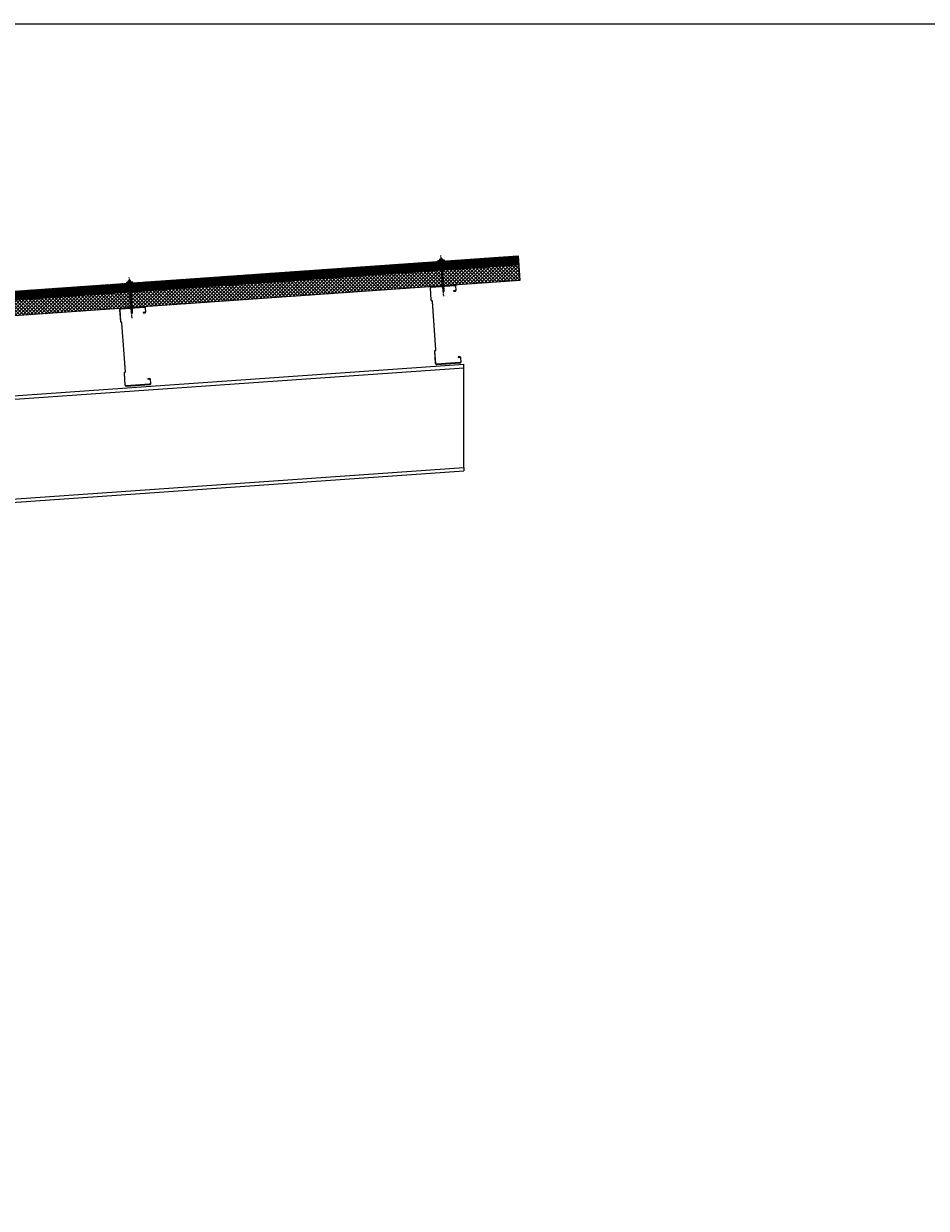
# Model space of a CAD drawing. Units: millimetres. Extents: x 57010 to 159469, y 38475 to 49126.
# Drawn here: x 97379 to 100860, y 43901 to 48467 of the extents above; entities that cross this region are included whole.
import ezdxf

# ---------------------------------------------------------------- set-up
doc = ezdxf.new("R2010")
doc.units = ezdxf.units.MM
doc.linetypes.add('HIDDEN', pattern=[9.525, 6.35, -3.175])
doc.linetypes.add('PHANTOM', pattern=[63.5, 31.75, -6.35, 6.35, -6.35, 6.35, -6.35])
doc.layers.get('0').update_dxf_attribs({"lineweight": 9})
for name, color, linetype, lineweight in [('FIXINGS', 7, 'Continuous', 9), ('Hatch', 43, 'Continuous', 18), ('Steelwork', 7, 'Continuous', 25), ('Structure primary', 7, 'Continuous', 9)]:
    doc.layers.add(name, color=color, linetype=linetype, lineweight=lineweight)
doc.layers.add('G-ANNO-NPLT', color=122, linetype='Continuous', lineweight=9, plot=False)
doc.styles.get("Standard").update_dxf_attribs({"font": 'romans.shx', "width": 0.75})

# ---------------------------------------------------------------- blocks, each defined once
blk = doc.blocks.new('*U64')
for p, q in [((410, 1645.8), (3580.2, 1867.5)), ((13, 1618.1), (397, 1644.9))]:
    blk.add_line(p, q)
for points in [[(13, 2029.1), (3580.2, 2278.5)], [(3580.2, 1880.6), (3580.2, 2265.5)], [(13, 0), (397, 0)]]:
    blk.add_lwpolyline(points)
at = {"color": 1}
for points in [[(3580.2, 2265.5), (3580.2, 2278.5)], [(3580.2, 1880.6), (3580.2, 1867.5)]]:
    blk.add_lwpolyline(points, dxfattribs=at)
at = {"color": 6}
for points in [[(13, 0), (0, 0)], [(410, 0), (397, 0)]]:
    blk.add_lwpolyline(points, dxfattribs=at)
at = {"layer": 'Structure primary'}
for p, q in [((0, 2028.2), (13, 2029.1)), ((0, 0), (0, 2028.2)), ((410, 0), (410, 2043.8))]:
    blk.add_line(p, q, dxfattribs=at)
at = {"layer": 'Structure primary', "color": 115}
for p, q in [((13, 0), (13, 2016.1)), ((397, 0), (397, 2042.9))]:
    blk.add_line(p, q, dxfattribs=at)
at = {"layer": 'Structure primary', "color": 253}
for p, q in [((397, 1663.3), (18.6, 2016.5)), ((388.7, 1657.4), (13, 2008.1))]:
    blk.add_line(p, q, dxfattribs=at)
at = {"layer": 'Structure primary', "color": 151}
for p, q in [((410, 1658.9), (3580.2, 1880.6)), ((13, 1631.1), (397, 1658))]:
    blk.add_line(p, q, dxfattribs=at)
blk.add_lwpolyline([(13, 2016.1), (397, 2042.9), (410, 2043.8), (3580.2, 2265.5)], dxfattribs=at)
at = {"layer": 'Structure primary'}
blk.add_lwpolyline([(13, 2016.1), (13, 2029.1)], dxfattribs=at)
blk = doc.blocks.new('*U232')
at = {"transparency": 33554511}
h = blk.add_hatch(dxfattribs=at)
h.set_pattern_fill('AR-SAND', color=256, scale=0.1)
h.set_pattern_definition([(37.5, (1771.0543, -40), (-0.160003, 4.894132), [0, -3.8608, 0, -4.318, 0, -4.1275]), (7.5, (1771.0543, -40), (4.495233, 7.16825), [0, -2.0828, 0, -3.4798, 0, -1.3335]), (327.5, (1767.93, -40), (7.909924, 0.014372), [0, -1.27, 0, -4.572, 0, -5.969]), (317.5, (1767.93, -40), (7.635565, 2.229293), [0, -0.635, 0, -2.9972, 0, -3.429])])
h.paths.add_polyline_path([(3804.5, 91, 0.414214), (3802.5, 93), (3794.5, 93, 0.414214), (3792.5, 91), (3792.5, 3, 0.414214), (3794.5, 1), (3802.5, 1, 0.414214), (3804.5, 3)])
at = {"color": 8, "linetype": 'HIDDEN', "ltscale": 3}
blk.add_line((0, 60), (3890.6, 60), dxfattribs=at)
blk.add_lwpolyline([(3965.6, 60), (3965.6, 95), (0, 95), (0, 0), (3890.6, 0), (3890.6, 60)], close=True)
at = {"transparency": 33554511}
blk.add_lwpolyline([(3804.5, 3), (3804.5, 91, 0.414214), (3802.5, 93), (3794.5, 93, 0.414214), (3792.5, 91), (3792.5, 3, 0.414214), (3794.5, 1), (3802.5, 1, 0.414214)], format="xyb", close=True, dxfattribs=at)
blk = doc.blocks.new('*U57')
blk.add_lwpolyline([(29.7, 245.8, 0.302776), (28.5, 244), (28.5, 56, 0.302776), (29.7, 54.2, -0.302776), (32.5, 50), (32.5, 5, -0.414214), (27.5, 0), (-62.5, 0, -0.414214), (-67.5, 5), (-67.5, 18, -0.414214), (-62.5, 23), (-57.5, 23), (-57.5, 21.5), (-62.5, 21.5, 0.414214), (-66, 18), (-66, 5, 0.414214), (-62.5, 1.5), (27.5, 1.5, 0.414214), (31, 5), (31, 50, 0.302776), (29.2, 52.8, -0.302776), (27, 56), (27, 244, -0.302776), (29.2, 247.2, 0.302776), (31, 250), (31, 295, 0.414214), (27.5, 298.5), (-62.5, 298.5, 0.414214), (-66, 295), (-66, 282, 0.414214), (-62.5, 278.5), (-57.5, 278.5), (-57.5, 277), (-62.5, 277, -0.414214), (-67.5, 282), (-67.5, 295, -0.414214), (-62.5, 300), (27.5, 300, -0.414214), (32.5, 295), (32.5, 250, -0.302776)], format="xyb", close=True)
blk = doc.blocks.new('*U236')
at = {"color": 41}
blk.add_wipeout([(-2.5, 0), (2.5, 0), (2.5, -118.2), (-2.5, -118.2)], dxfattribs=at)
at = {"layer": 'FIXINGS'}
for p, q in [((0, -74.4), (-2.8, -74.9)), ((-2.8, -74.9), (-2, -74.4)), ((-2.8, -74.9), (-2, -75.4)), ((-2.8, -76.4), (2.7, -75.4)), ((-2.8, -76.4), (-2, -75.9)), ((-2.8, -76.4), (-2, -76.9)), ((-2.8, -78.2), (2.7, -77.2)), ((-2.8, -78.2), (-2, -77.7)), ((-2.8, -78.2), (-2, -78.7)), ((-2.8, -79.9), (2.7, -78.9)), ((-2.8, -79.9), (-2, -79.4)), ((-2.8, -79.9), (-2, -80.4)), ((-2.8, -81.6), (2.7, -80.6)), ((-2.8, -81.6), (-2, -81.1)), ((-2.8, -81.6), (-2, -82.1)), ((-2.8, -83.4), (2.7, -82.4)), ((-2.8, -83.4), (-2, -82.9)), ((-2.8, -83.4), (-2, -83.9)), ((-2.8, -85.1), (2.7, -84.1)), ((-2.8, -85.1), (-2, -84.6)), ((-2.8, -85.1), (-2, -85.6)), ((-2.8, -86.9), (2.7, -85.9)), ((-2.8, -86.9), (-2, -86.4)), ((-2.8, -86.9), (-2, -87.4)), ((-2.8, -88.6), (2.7, -87.6)), ((-2.8, -88.6), (-2, -88.1)), ((-2.8, -88.6), (-2, -89.1)), ((-2.8, -90.4), (2.7, -89.4)), ((-2.8, -90.4), (-2, -89.9)), ((-2.8, -90.4), (-2, -90.9)), ((-2.8, -92.1), (2.7, -91.1)), ((-2.5, -70.6), (-2, -73.6)), ((-2, -73.6), (-2, -74.4)), ((-2, -75.4), (0, -74.4)), ((0, -74.4), (-2, -74.4)), ((-2, -75.9), (2, -74.9)), ((-2, -75.9), (-2, -75.4)), ((-2, -76.9), (2, -75.9)), ((-2, -77.7), (2, -76.7)), ((-2, -77.7), (-2, -76.9)), ((-2, -78.7), (2, -77.7)), ((-2, -79.4), (2, -78.4)), ((-2, -79.4), (-2, -78.7)), ((-2, -80.4), (2, -79.4)), ((-2, -81.1), (2, -80.1)), ((-2, -81.1), (2, -80.1)), ((-2, -81.1), (-2, -80.4)), ((-2, -82.1), (2, -81.1)), ((-2, -82.9), (2, -81.9)), ((-2, -82.9), (-2, -82.1)), ((-2, -83.9), (2, -82.9)), ((-2, -84.6), (2, -83.6)), ((-2, -84.6), (-2, -83.9)), ((-2, -85.6), (2, -84.6)), ((-2, -86.4), (2, -85.4)), ((-2, -85.6), (-2, -86.4)), ((-2, -87.4), (2, -86.4)), ((-2, -88.1), (2, -87.1)), ((-2, -87.4), (-2, -88.1)), ((-2, -89.1), (2, -88.1)), ((-2, -89.1), (2, -88.1)), ((-2, -89.9), (2, -88.9)), ((-2, -89.1), (-2, -89.9)), ((-2, -90.9), (2, -89.9)), ((-2, -91.6), (2, -90.6)), ((-2, -90.9), (-2, -91.6)), ((2.5, -70.6), (2, -73.6)), ((2, -74.9), (2, -73.6)), ((2.7, -75.4), (2, -74.9)), ((2.7, -75.4), (2, -75.9)), ((2, -75.9), (2, -76.7)), ((2.7, -77.2), (2, -76.7)), ((2.7, -77.2), (2, -77.7)), ((2, -77.7), (2, -78.4)), ((2.7, -78.9), (2, -78.4)), ((2.7, -78.9), (2, -79.4)), ((2, -79.4), (2, -80.1)), ((2.7, -80.6), (2, -80.1)), ((2.7, -80.6), (2, -81.1)), ((2, -81.9), (2, -81.1)), ((2.7, -82.4), (2, -81.9)), ((2.7, -82.4), (2, -82.9)), ((2, -83.6), (2, -82.9)), ((2.7, -84.1), (2, -83.6)), ((2.7, -84.1), (2, -84.6)), ((2, -84.6), (2, -85.4)), ((2.7, -85.9), (2, -85.4)), ((2.7, -85.9), (2, -86.4)), ((2, -86.4), (2, -87.1)), ((2.7, -87.6), (2, -87.1)), ((2.7, -87.6), (2, -88.1)), ((2, -88.9), (2, -88.1)), ((2.7, -89.4), (2, -88.9)), ((2.7, -89.4), (2, -89.9)), ((2, -90.6), (2, -89.9)), ((2.7, -91.1), (2, -90.6)), ((2.7, -91.1), (2, -91.6)), ((-2.8, -92.1), (-2, -91.6)), ((-2.8, -92.1), (-2, -92.6)), ((-2.8, -93.9), (2.7, -92.9)), ((-2.8, -93.9), (-2, -93.4)), ((-2.8, -93.9), (-2, -94.4)), ((-2.8, -95.6), (2.7, -94.6)), ((-2.8, -95.6), (-2, -95.1)), ((-2.8, -95.6), (-2, -96.1)), ((-2.8, -97.4), (2.7, -96.4)), ((-2.8, -97.4), (-2, -96.9)), ((-2.8, -97.4), (-2, -97.9)), ((-2.8, -99.1), (2.7, -98.1)), ((-2.8, -99.1), (-2, -98.6)), ((-2.8, -99.1), (-2, -99.6)), ((-2.8, -100.9), (2.7, -99.9)), ((-2.8, -100.9), (-2, -100.4)), ((-2.8, -100.9), (-2, -101.4)), ((-2.8, -102.6), (2.7, -101.6)), ((-2.8, -102.6), (-2, -102.1)), ((-2.8, -102.6), (-2, -103.1)), ((-2.8, -104.4), (2.7, -103.4)), ((-2.8, -104.4), (-2, -103.9)), ((-2.8, -104.4), (-2, -104.9)), ((-2.8, -106.1), (2.7, -105.1)), ((-2.8, -106.1), (-2, -105.6)), ((-2.8, -106.1), (-2, -106.6)), ((-2.8, -107.9), (2.7, -106.9)), ((-2.8, -107.9), (-2, -107.4)), ((-2.8, -107.9), (-2, -108.4)), ((-2, -92.6), (2, -91.6)), ((-2, -93.4), (2, -92.4)), ((-2, -92.6), (-2, -93.4)), ((-2, -93.4), (-2, -92.9)), ((-2, -94.4), (2, -93.4)), ((-2, -95.1), (2, -94.1)), ((-2, -95.1), (-2, -94.4)), ((-2, -96.1), (2, -95.1)), ((-2, -96.9), (2, -95.9)), ((-2, -96.1), (-2, -96.9)), ((-2, -96.9), (-2, -96.4)), ((-2, -97.9), (2, -96.9)), ((-2, -98.6), (2, -97.6)), ((-2, -98.6), (-2, -97.9)), ((-2, -99.6), (2, -98.6)), ((-2, -100.4), (2, -99.4)), ((-2, -100.4), (-2, -99.6)), ((-2, -101.4), (2, -100.4)), ((-2, -102.1), (2, -101.1)), ((-2, -101.4), (-2, -102.1)), ((-2, -103.1), (2, -102.1)), ((-2, -103.9), (2, -102.9)), ((-2, -103.1), (-2, -103.9)), ((-2, -104.9), (2, -103.9)), ((-2, -105.6), (2, -104.6)), ((-2, -104.9), (-2, -105.6)), ((-2, -106.6), (2, -105.6)), ((-2, -107.4), (2, -106.4)), ((-2, -106.6), (-2, -107.4)), ((-2, -108.4), (2, -107.4)), ((-2, -108.4), (-2, -116.2)), ((0, -118.2), (-2, -116.2)), ((-0.6, -116.3), (-0.9, -116.2)), ((-0.6, -116.3), (0.8, -111.5)), ((0, -118.2), (-0.6, -116.3)), ((2, -108.1), (0, -109.1)), ((0, -109.1), (2.7, -108.6)), ((0, -109.1), (2, -109.1)), ((0, -118.2), (1.9, -112)), ((2, -116.2), (0, -118.2)), ((1.9, -111.5), (1.9, -116.3)), ((2, -91.6), (2, -92.4)), ((2.7, -92.9), (2, -92.4)), ((2.7, -92.9), (2, -93.4)), ((2, -94.1), (2, -93.4)), ((2.7, -94.6), (2, -94.1)), ((2.7, -94.6), (2, -95.1)), ((2, -95.9), (2, -95.1)), ((2, -95.2), (2, -95.9)), ((2.7, -96.4), (2, -95.9)), ((2.7, -96.4), (2, -96.9)), ((2, -97.6), (2, -96.9)), ((2.7, -98.1), (2, -97.6)), ((2.7, -98.1), (2, -98.6)), ((2, -99.4), (2, -98.6)), ((2.7, -99.9), (2, -99.4)), ((2.7, -99.9), (2, -100.4)), ((2, -100.4), (2, -101.1)), ((2.7, -101.6), (2, -101.1)), ((2.7, -101.6), (2, -102.1)), ((2, -102.1), (2, -102.9)), ((2.7, -103.4), (2, -102.9)), ((2.7, -103.4), (2, -103.9)), ((2, -103.9), (2, -104.6)), ((2.7, -105.1), (2, -104.6)), ((2.7, -105.1), (2, -105.6)), ((2, -105.6), (2, -106.4)), ((2.7, -106.9), (2, -106.4)), ((2.7, -106.9), (2, -107.4)), ((2, -107.4), (2, -108.1)), ((2.7, -108.6), (2, -108.1)), ((2.7, -108.6), (2, -109.1)), ((2, -109.1), (2, -116.2)), ((2, -111.7), (2, -116.2))]:
    blk.add_line(p, q, dxfattribs=at)
for centre, radius, start, end in [((-1.4, -117.1), 1.03, 61.5154, 123.7256), ((1.3, -111.6), 0.546, 11.7723, 167.1064)]:
    blk.add_arc(centre, radius, start, end, dxfattribs=at)
at = {"color": 41}
blk.add_wipeout([(-2.5, 0), (-12.6, 0), (-12.6, 2.7), (-5.8, 3.6), (-5.8, 9.4), (5.6, 9.4), (5.6, 3.8), (12.4, 2.7), (12.4, 0)], dxfattribs=at)
at = {"layer": 'FIXINGS'}
for p, q in [((3, 0), (-3.5, -0.9)), ((0.1, 0), (-2.5, -0.5)), ((-2.5, 0), (-2.5, -0.5)), ((3.3, 0), (2.5, -0.3)), ((-3.5, -0.9), (-2.5, -0.5)), ((-3.5, -0.9), (-2.5, -1.3)), ((3.5, -1.9), (-3.5, -2.9)), ((-3.5, -2.9), (-2.5, -2.5)), ((-3.5, -2.9), (-2.5, -3.3)), ((3.5, -3.9), (-3.5, -4.9)), ((-3.5, -4.9), (-2.5, -4.5)), ((-3.5, -4.9), (-2.5, -5.3)), ((2.5, -0.3), (-2.5, -1.3)), ((-2.5, -1.3), (-2.5, -2.5)), ((2.5, -1.5), (-2.5, -2.5)), ((2.5, -2.3), (-2.5, -3.3)), ((-2.5, -3.3), (-2.5, -4.5)), ((2.5, -3.5), (-2.5, -4.5)), ((2.5, -4.3), (-2.5, -5.3)), ((-2.5, -5.3), (-2.5, -70.6)), ((2.5, -5.5), (0, -6.4)), ((3.5, -5.9), (0, -6.4)), ((2.5, -6.3), (0, -6.4)), ((2.5, -0.3), (2.5, -1.5)), ((3.5, -1.9), (2.5, -1.5)), ((3.5, -1.9), (2.5, -2.3)), ((2.5, -2.3), (2.5, -3.5)), ((3.5, -3.9), (2.5, -3.5)), ((3.5, -3.9), (2.5, -4.3)), ((2.5, -4.3), (2.5, -5.5)), ((3.5, -5.9), (2.5, -5.5)), ((3.5, -5.9), (2.5, -6.3)), ((2.5, -6.3), (2.5, -70.6))]:
    blk.add_line(p, q, dxfattribs=at)
for points in [[(-12.6, 2.7), (-5, 3.7)], [(-12.6, 2.7), (-5.1, 2.7)], [(5.2, 4.3), (-5.5, 4.3)], [(-3.6, 9.4), (3.4, 9.4)], [(-2.6, 8.5), (-2.2, 8.5)], [(-2.6, 4.8), (-2.2, 4.8)], [(1.9, 8.5), (2.3, 8.5)], [(1.9, 4.8), (2.3, 4.8)], [(12.4, 2.7), (5.1, 3.9)]]:
    blk.add_lwpolyline(points, dxfattribs=at)
for points in [[(-12.6, 1.5), (12.4, 1.5), (12.4, 2.7), (-12.6, 2.7)], [(-12.1, 0), (12.1, 0), (12.1, 1.4), (-12.1, 1.4)]]:
    blk.add_lwpolyline(points, close=True, dxfattribs=at)
for points in [[(4.4, 4.8), (4.7, 4.8, -0.26801), (5.2, 4.3), (5.2, 4.2, -0.395447), (4.7, 3.7), (-5, 3.7, -0.389624), (-5.5, 4.2), (-5.5, 4.3, -0.241094), (-5, 4.8), (-4.7, 4.8)], [(-4.7, 4.8), (-4.7, 8.6, -0.774293), (-2.6, 8.5), (-2.6, 4.8, 0.351427), (-4.7, 4.8, 0.019663)], [(-2.2, 4.8), (-2.2, 8.5, -0.439203), (1.9, 8.5), (1.9, 4.8, 0.150792), (-2.2, 4.8, 0.019663)], [(4.4, 4.8), (4.4, 8.6, 0.805597), (2.3, 8.5), (2.3, 4.8, -0.351427), (4.4, 4.8, -0.019663)]]:
    blk.add_lwpolyline(points, format="xyb", dxfattribs=at)
at = {"layer": 'G-ANNO-NPLT', "linetype": 'PHANTOM', "ltscale": 0.25}
blk.add_line((0, -135.3), (0, 21.8), dxfattribs=at)
at = {"layer": 'G-ANNO-NPLT', "linetype": 'Continuous', "insert": (0, -18.6), "char_height": 1.5, "attachment_point": 5, "rotation": 90}
blk.add_mtext_dynamic_manual_height_columns('RW ROOF STEEL SCREW', width=21.223, gutter_width=12.5, heights=[0], dxfattribs=at)

msp = doc.modelspace()

# ---------------------------------------------------------------- hatches: boundary and pattern name
at = {"layer": 'Hatch', "linetype": 'Continuous'}
h = msp.add_hatch(dxfattribs=at)
h.set_pattern_fill('ANSI37', color=256, angle=90)
h.set_pattern_definition([(135, (50823.734, 12497.925), (-2.24506403, -2.24506403), []), (225, (50823.734, 12497.925), (2.24506403, -2.24506403), [])])
edge = h.paths.add_edge_path()
edge.add_line((95381.504, 47297.183), (95391.283, 47297.877))
edge.add_arc((95392.474, 47298.789), 1.5, 184.059606, 217.440589, ccw=False)
edge.add_arc((95392.474, 47298.789), 1.5, 151.120424, 184.059606, ccw=False)
edge.add_line((95391.161, 47299.513), (95330.497, 47295.271))
edge.add_line((95330.497, 47295.271), (95332.938, 47260.357))
edge.add_line((95332.938, 47260.357), (95393.382, 47264.583))
edge.add_arc((95394.749, 47263.967), 1.5, 138.554845, 155.759273, ccw=False)
edge.add_line((95393.625, 47264.96), (95383.84, 47264.266))
edge.add_line((95383.84, 47264.266), (95381.504, 47297.183))
edge = h.paths.add_edge_path()
edge.add_arc((95494.121, 47302.703), 2, 94, 184, ccw=False)
edge.add_line((95493.981, 47304.698), (95501.962, 47305.256))
edge.add_arc((95502.101, 47303.261), 2, 4, 94, ccw=False)
edge.add_line((95504.096, 47303.401), (95506.259, 47272.476))
edge.add_line((95506.259, 47272.476), (95537.645, 47274.671))
edge.add_line((95537.645, 47274.671), (95535.251, 47309.589))
edge.add_line((95535.251, 47309.589), (95526.816, 47308.999))
edge.add_line((95526.816, 47308.999), (95526.742, 47306.968))
edge.add_line((95526.742, 47306.968), (95526.73, 47307.137))
edge.add_line((95526.73, 47307.137), (95526.526, 47307.631))
edge.add_line((95526.526, 47307.631), (95526.286, 47308.631))
edge.add_line((95526.286, 47308.631), (95523.135, 47308.411))
edge.add_line((95523.135, 47308.411), (95396.743, 47299.79))
edge.add_arc((95395.467, 47299.001), 1.5, 4.059606, 31.719722, ccw=False)
edge.add_arc((95395.467, 47299.001), 1.5, -29.321378, 4.059606, ccw=False)
edge.add_line((95396.774, 47298.267), (95406.442, 47298.953))
edge.add_line((95406.442, 47298.953), (95408.804, 47265.662))
edge.add_line((95408.804, 47265.662), (95494.288, 47271.639))
edge.add_line((95494.288, 47271.639), (95492.126, 47302.564))
h.paths.add_polyline_path([(99288.919, 47536.986), (99286.478, 47571.9), (95542.066, 47310.066), (95542.089, 47309.737), (95538.938, 47309.516), (95539.009, 47308.504), (95538.69, 47309.83), (95535.204, 47309.586), (95537.645, 47274.671)])
h = msp.add_hatch(dxfattribs=at)
h.set_pattern_fill('ANSI37', color=256, scale=3, angle=90)
h.set_pattern_definition([(135, (50823.734, 12497.925), (-6.7351921, -6.7351921), []), (225, (50823.734, 12497.925), (6.7351921, -6.7351921), [])])
h.paths.add_polyline_path([(99293.105, 47477.132), (99288.919, 47536.986), (95537.645, 47274.671), (95540.577, 47232.752), (95540.31, 47231.717), (95541.493, 47214.794)])
edge = h.paths.add_edge_path()
edge.add_line((95537.645, 47274.671), (95506.259, 47272.476))
edge.add_line((95506.259, 47272.476), (95510.235, 47215.615))
edge.add_arc((95508.24, 47215.476), 2, -86, 4, ccw=False)
edge.add_line((95508.379, 47213.481), (95507.903, 47213.447))
edge.add_line((95507.903, 47213.447), (95507.976, 47212.45))
edge.add_line((95507.976, 47212.45), (95512.488, 47212.765))
edge.add_line((95512.488, 47212.765), (95514.231, 47213.111))
edge.add_arc((95514.426, 47212.13), 1, 54.227269, 101.225387, ccw=False)
edge.add_line((95515.01, 47212.942), (95541.493, 47214.794))
edge.add_line((95541.493, 47214.794), (95540.31, 47231.717))
edge.add_line((95540.31, 47231.717), (95540.577, 47232.752))
edge.add_line((95540.577, 47232.752), (95537.645, 47274.671))
edge = h.paths.add_edge_path()
edge.add_line((95494.288, 47271.639), (95407.755, 47265.588))
edge.add_line((95407.755, 47265.588), (95407.889, 47263.677))
edge.add_line((95407.889, 47263.677), (95410.831, 47263.677))
edge.add_line((95410.831, 47263.677), (95410.831, 47221.605))
edge.add_line((95410.831, 47221.605), (95411.941, 47205.734))
edge.add_line((95411.941, 47205.734), (95507.976, 47212.45))
edge.add_line((95507.976, 47212.45), (95507.903, 47213.447))
edge.add_line((95507.903, 47213.447), (95500.399, 47212.922))
edge.add_arc((95500.259, 47214.918), 2, 184, 274, ccw=False)
edge.add_line((95498.264, 47214.778), (95494.288, 47271.639))

# ---------------------------------------------------------------- linework, layer by layer
at = {"color": 3, "linetype": 'Continuous'}
msp.add_lwpolyline([(91163.006, 48466.886), (108239.525, 48466.886), (108239.525, 38474.894), (91163.006, 38474.894)], close=True, dxfattribs=at)

# ---------------------------------------------------------------- block references
at = {"xscale": -1, "rotation": 4.000000000000146}
msp.add_blockref('*U232', (99293.105, 47477.132), dxfattribs=at)
at = {"layer": 'Steelwork', "xscale": -1, "rotation": 4.000000000000066}
for p in [(98999.319, 47155.421), (97802.242, 47071.713)]:
    msp.add_blockref('*U57', p, dxfattribs=at)
at = {"layer": 'Structure primary'}
msp.add_blockref('*U64', (95496.754, 44875.683), dxfattribs=at)

# ---------------------------------------------------------------- next in the draw order: block references
at = {"layer": 'FIXINGS', "rotation": 4}
for p in [(98989.623, 47551.549), (97787.846, 47467.384)]:
    msp.add_blockref('*U236', p, dxfattribs=at)

doc.saveas('drawing.dxf')
